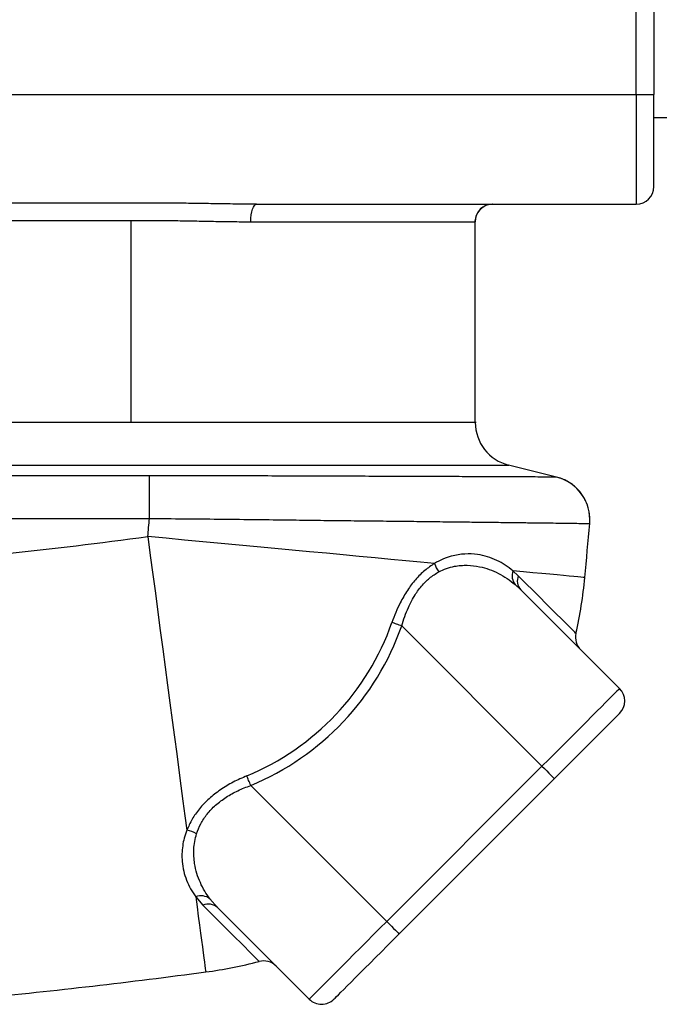
# Model space of a CAD drawing. Units: millimetres. Extents: x 17294 to 38294, y 6848 to 21698.
# Drawn here: x 23784 to 24076, y 12096 to 12544 of the extents above; entities that cross this region are included whole.
import ezdxf

# ---------------------------------------------------------------- set-up
doc = ezdxf.new("R2010")
doc.units = ezdxf.units.MM
doc.header["$LTSCALE"] = 50
doc.header["$MEASUREMENT"] = 0
doc.layers.get('0').update_dxf_attribs({"linetype": 'CONTINUOUS'})
doc.layers.add('Muotoviiva', color=7, linetype='CONTINUOUS')

# ---------------------------------------------------------------- blocks, each defined once
blk = doc.blocks.new('1010_Y')
at = {"color": 7, "linetype": 'Continuous', "lineweight": 25}
for p, q in [((2683.69, 418.23), (2683.69, 538.23)), ((2691.68, 538.23), (2691.68, 418.23)), ((2286.8, 418.23), (2683.69, 418.23)), ((2683.69, 418.23), (2691.68, 418.23)), ((2683.69, 418.23), (2683.69, 368.23)), ((2691.68, 376.23), (2691.68, 418.23)), ((2691.68, 407.73), (2697.68, 407.73)), ((2510.73, 368.23), (2683.69, 368.23)), ((2282.41, 360.79), (2453.43, 360.79)), ((2453.43, 360.79), (2453.43, 268.85)), ((2610.3, 360.43), (2610.31, 360.74)), ((2610.36, 268.85), (2610.36, 360.23)), ((2610.38, 360.23), (2610.39, 360.23)), ((2453.43, 268.85), (2189.88, 268.85)), ((2647.42, 243.95), (2625.44, 249.45)), ((2647.42, 243.96), (2647.42, 243.93)), ((2629.97, 199.06), (2627.54, 201.27)), ((2628.56, 195.01), (2631.07, 192.69)), ((2676.1, 147.65), (2631.07, 192.69)), ((2640.75, 112.3), (2576.86, 176.19)), ((2640.75, 112.3), (2570.04, 41.59)), ((2570.04, 41.59), (2508.07, 103.56)), ((2575.69, 35.93), (2646.4, 106.64)), ((2483, 52.86), (2486.31, 49)), ((2492.97, 47.94), (2489.49, 51.92)), ((2534.68, 6.23), (2492.97, 47.94))]:
    blk.add_line(p, q, dxfattribs=at)
at = {"color": 7, "linetype": 'Continuous', "lineweight": 25, "flags": 128}
for points in [[(2508.09, 360.23), (2508.14, 361.79), (2508.29, 363.3), (2508.53, 364.68), (2508.86, 365.89), (2509.26, 366.89), (2509.72, 367.62), (2510.22, 368.08), (2510.73, 368.23)], [(2461.93, 225.12), (2461.93, 227.76), (2461.93, 230.36), (2461.93, 232.87), (2461.93, 235.24), (2461.93, 237.43), (2461.93, 239.4), (2461.93, 241.13), (2461.93, 242.57), (2461.93, 243.71), (2461.93, 244.52)], [(2396.54, 225.12), (2428.53, 225.12), (2461.93, 225.12)], [(2591.82, 204.62), (2585.38, 205.23), (2578.72, 205.85), (2571.85, 206.49), (2564.79, 207.16), (2557.54, 207.84), (2550.12, 208.53), (2542.54, 209.24), (2534.82, 209.97), (2526.97, 210.7), (2519, 211.45), (2510.93, 212.21), (2502.77, 212.97), (2494.54, 213.74), (2486.25, 214.52), (2477.91, 215.3), (2469.55, 216.09), (2461.17, 216.87)], [(2461.17, 216.87), (2462.31, 208.24), (2463.46, 199.63), (2464.6, 191.05), (2465.74, 182.52), (2466.87, 174.05), (2467.98, 165.67), (2469.08, 157.38), (2470.17, 149.21), (2471.24, 141.16), (2472.3, 133.26), (2473.33, 125.51), (2474.34, 117.94), (2475.32, 110.55), (2476.27, 103.37), (2477.2, 96.41), (2478.1, 89.67), (2478.96, 83.17)], [(2660.29, 198.2), (2660.09, 198.22), (2659.5, 198.28), (2658.5, 198.37), (2657.11, 198.5), (2655.33, 198.67), (2653.16, 198.87), (2650.6, 199.11), (2647.67, 199.39), (2644.36, 199.7), (2640.69, 200.04), (2636.65, 200.42), (2632.27, 200.83), (2627.54, 201.27)], [(2656.25, 172.78), (2656.11, 172.92), (2655.69, 173.34), (2654.99, 174.04), (2654.02, 175.01), (2652.78, 176.25), (2651.27, 177.76), (2649.49, 179.54), (2647.44, 181.59), (2645.14, 183.89), (2642.59, 186.44), (2639.79, 189.24), (2636.74, 192.29), (2633.47, 195.56), (2629.97, 199.06)], [(2576.86, 176.19), (2576.26, 176.4), (2575.67, 176.6), (2575.09, 176.81), (2574.52, 177.01), (2573.96, 177.21), (2573.42, 177.4), (2572.9, 177.58), (2572.41, 177.75)], [(2676.1, 147.65), (2675.97, 147.52), (2675.56, 147.12), (2674.9, 146.45), (2673.97, 145.52), (2672.79, 144.34), (2671.37, 142.92), (2669.71, 141.26), (2667.83, 139.38), (2665.75, 137.3), (2663.47, 135.03), (2661.03, 132.58), (2658.42, 129.98), (2655.69, 127.24), (2652.84, 124.39), (2649.9, 121.45), (2646.89, 118.44), (2643.83, 115.38), (2640.75, 112.3)], [(2646.4, 106.64), (2649.14, 109.38), (2651.86, 112.1), (2654.53, 114.77), (2657.13, 117.37), (2659.64, 119.88), (2662.04, 122.28), (2664.3, 124.54), (2666.41, 126.65), (2668.35, 128.59), (2670.1, 130.34), (2671.65, 131.89), (2672.99, 133.23), (2674.1, 134.34), (2674.97, 135.21), (2675.6, 135.84), (2675.98, 136.21), (2676.1, 136.34)], [(2640.75, 112.3), (2641.85, 111.2), (2642.91, 110.13), (2643.89, 109.16), (2644.75, 108.3), (2645.45, 107.6), (2645.97, 107.07), (2646.29, 106.75), (2646.4, 106.64)], [(2508.07, 103.56), (2507.83, 104.14), (2507.59, 104.72), (2507.35, 105.29), (2507.12, 105.85), (2506.89, 106.39), (2506.67, 106.92), (2506.46, 107.43), (2506.26, 107.91)], [(2483, 52.86), (2483.61, 48.27), (2484.18, 43.98), (2484.71, 40), (2485.2, 36.35), (2485.64, 33.02), (2486.04, 30.03), (2486.39, 27.37), (2486.7, 25.06), (2486.96, 23.1), (2487.17, 21.49), (2487.34, 20.24), (2487.46, 19.34), (2487.53, 18.8), (2487.56, 18.62)], [(2486.31, 49), (2489.72, 45.59), (2492.92, 42.39), (2495.88, 39.43), (2498.61, 36.7), (2501.09, 34.22), (2503.33, 31.97), (2505.32, 29.99), (2507.06, 28.25), (2508.53, 26.78), (2509.74, 25.57), (2510.68, 24.63), (2511.36, 23.95), (2511.76, 23.55), (2511.9, 23.41)], [(2570.04, 41.59), (2566.95, 38.51), (2563.9, 35.45), (2560.89, 32.44), (2557.94, 29.5), (2555.09, 26.65), (2552.36, 23.91), (2549.76, 21.31), (2547.31, 18.86), (2545.04, 16.59), (2542.95, 14.5), (2541.07, 12.63), (2539.42, 10.97), (2537.99, 9.55), (2536.81, 8.37), (2535.89, 7.44), (2535.22, 6.77), (2534.82, 6.37), (2534.68, 6.23)], [(2570.04, 41.59), (2571.14, 40.48), (2572.2, 39.42), (2573.18, 38.45), (2574.04, 37.59), (2574.74, 36.89), (2575.26, 36.36), (2575.58, 36.04), (2575.69, 35.93)], [(2545.99, 6.23), (2546.12, 6.36), (2546.5, 6.74), (2547.13, 7.37), (2548, 8.24), (2549.11, 9.35), (2550.44, 10.68), (2551.99, 12.23), (2553.75, 13.98), (2555.69, 15.92), (2557.8, 18.03), (2560.06, 20.3), (2562.46, 22.69), (2564.96, 25.2), (2567.57, 27.8), (2570.24, 30.47), (2572.95, 33.19), (2575.69, 35.93)]]:
    blk.add_lwpolyline(points, dxfattribs=at)
at = {"color": 7, "linetype": 'Continuous', "lineweight": 25}
for centre, radius, start, end in [((2683.69, 376.23), 8, 270, 0), ((2618.29, 360.23), 8, 90.1664, 179.9289), ((2618.37, 360.23), 8, 90.0162, 179.9849), ((2618.3, 360.23), 8, 89.9997, 156.9542), ((2618.34, 360.23), 8.04, 157.0118, 179.9414), ((2630.37, 268.85), 20, 179.9972, 255.9667), ((2642.57, 224.53), 20, 355.115, 75.9707), ((-326.61, 478.23), 2800, 354.64399, 354.8135), ((-326.61, 478.23), 3000, 354.64399, 355.11611), ((2091.69, 2992.39), 2800, 276.23391, 277.5827), ((2604.7, 208.69), 13.51, 197.5164, 215.6642), ((2633.64, 199.04), 6.49, 159.9184, 218.4637), ((2635.61, 196.75), 6.09, 157.7367, 221.7779), ((2461.17, 216.87), 200, 347.2657, 354.644), ((2461.17, 216.87), 117.92, 292.4855, 340.6259), ((2461.17, 216.87), 122.64, 292.4855, 340.6259), ((2664.05, 171.02), 8, 167.2657, 225), ((2670.45, 142), 8, 315, 45), ((2476.97, 70.75), 12.57, 59.1907, 80.873), ((2485.37, 46.4), 6.88, 53.2866, 110.179), ((2488.82, 43.29), 6.24, 48.2483, 113.7059), ((2461.17, 216.87), 200, 277.5827, 284.6942), ((2513.93, 15.67), 8, 45, 104.6942), ((2091.69, 2992.39), 3000, 275.60012, 277.5827), ((2540.34, 11.89), 8, 225, 315)]:
    blk.add_arc(centre, radius, start, end, dxfattribs=at)
for points, knots in [([(2510.73, 368.23), (2507.84, 368.24), (2502.06, 368.26), (2493.21, 368.39), (2484.25, 368.55), (2475.13, 368.67), (2465.87, 368.71), (2421.75, 368.72), (2360.59, 368.71), (2302.52, 368.71), (2282.41, 368.71)], [0, 0, 0, 0, 0.039304, 0.078657, 0.118006, 0.158348, 0.198771, 0.239199, 0.736517, 1, 1, 1, 1]), ([(2453.43, 360.79), (2454.49, 360.79), (2458.43, 360.79), (2465.23, 360.79), (2473.83, 360.75), (2482.46, 360.61), (2491.05, 360.42), (2499.68, 360.27), (2505.29, 360.25), (2508.09, 360.23)], [0, 0, 0, 0, 0.057708, 0.2127806, 0.3678257, 0.5224522, 0.6817045, 0.8409834, 1, 1, 1, 1]), ([(2508.09, 360.23), (2512.12, 360.23), (2520.2, 360.23), (2531.83, 360.23), (2542.98, 360.23), (2553.49, 360.23), (2563.28, 360.23), (2572.31, 360.23), (2580.52, 360.23), (2587.76, 360.23), (2594.01, 360.23), (2599.27, 360.23), (2603.55, 360.23), (2606.81, 360.23), (2608.91, 360.23), (2610, 360.23), (2610.39, 360.23), (2610.39, 360.23), (2610.38, 360.23)], [0, 0, 0, 0, 0.06422, 0.128654, 0.193046, 0.257207, 0.321419, 0.385873, 0.450331, 0.514547, 0.577123, 0.639925, 0.702716, 0.765278, 0.828311, 0.891447, 0.954805, 1, 1, 1, 1]), ([(2610.39, 360.23), (2610.37, 360.23), (2610.23, 360.23), (2610.29, 360.23), (2610.29, 360.23), (2610.29, 360.23)], [0, 0, 0, 0, 0.1226932, 0.8771507, 1, 1, 1, 1]), ([(2610.39, 268.85), (2610.37, 268.85), (2610.34, 268.85), (2610, 268.85), (2609.1, 268.85), (2607.59, 268.85), (2605.35, 268.85), (2601.98, 268.85), (2597.24, 268.85), (2591.07, 268.85), (2583.82, 268.85), (2575.77, 268.85), (2567.02, 268.85), (2557.74, 268.85), (2547.77, 268.85), (2537.2, 268.85), (2526.06, 268.85), (2514.45, 268.85), (2502.46, 268.85), (2491.31, 268.85), (2481.09, 268.85), (2471.89, 268.85), (2462.66, 268.85), (2456.5, 268.85), (2453.43, 268.85)], [0, 0, 0, 0, 0.038677, 0.081411, 0.124289, 0.167141, 0.209869, 0.252476, 0.30537, 0.358485, 0.411603, 0.4645, 0.513481, 0.562639, 0.611797, 0.660779, 0.709672, 0.758741, 0.807826, 0.856742, 0.89249, 0.928302, 0.964172, 1, 1, 1, 1]), ([(2610.74, 268.85), (2610.77, 268.85), (2610.84, 268.85), (2610.56, 268.85), (2610.39, 268.85)], [0, 0, 0, 0, 0.391331, 1, 1, 1, 1]), ([(2189.88, 249.45), (2223.58, 249.45), (2290.99, 249.45), (2375.25, 249.45), (2430.04, 249.45), (2455.36, 249.45), (2468.06, 249.45), (2480.72, 249.45), (2493.6, 249.45), (2506.57, 249.45), (2519.71, 249.45), (2532.53, 249.45), (2544.85, 249.45), (2556.45, 249.45), (2567.4, 249.45), (2577.68, 249.45), (2587.34, 249.45), (2596.17, 249.45), (2603.24, 249.45), (2608.71, 249.45), (2612.9, 249.45), (2616.48, 249.45), (2619.42, 249.45), (2621.76, 249.45), (2623.51, 249.45), (2624.62, 249.45), (2625.23, 249.45), (2625.49, 249.45), (2625.51, 249.45), (2625.52, 249.45)], [0, 0, 0, 0, 0.185507, 0.371014, 0.463767, 0.487061, 0.510387, 0.533651, 0.55686, 0.581996, 0.607124, 0.632975, 0.658824, 0.684005, 0.709186, 0.735103, 0.761021, 0.788152, 0.815283, 0.833982, 0.852699, 0.871398, 0.889435, 0.907489, 0.925525, 0.944107, 0.962706, 0.981303, 1, 1, 1, 1]), ([(2625.52, 249.45), (2625.6, 249.45), (2625.79, 249.45), (2625.59, 249.45), (2625.54, 249.45), (2625.53, 249.45)], [0, 0, 0, 0, 0.35796, 0.8548, 1, 1, 1, 1]), ([(2461.93, 244.52), (2458.6, 244.52), (2441.93, 244.52), (2417.79, 244.52), (2394.18, 244.52), (2383.9, 244.52), (2381.1, 244.52)], [0, 0, 0, 0, 0.123718, 0.618589, 0.896101, 1, 1, 1, 1]), ([(2647.42, 243.93), (2647.3, 243.91), (2647.06, 243.87), (2645.19, 243.93), (2642.19, 243.97), (2637.85, 244), (2632.2, 244.03), (2625.36, 244.06), (2617.35, 244.09), (2608.21, 244.13), (2598, 244.17), (2586.84, 244.22), (2574.79, 244.26), (2561.92, 244.3), (2548.33, 244.33), (2534.12, 244.37), (2519.76, 244.44), (2505.36, 244.5), (2491.03, 244.52), (2476.52, 244.52), (2466.79, 244.52), (2461.93, 244.52)], [0, 0, 0, 0, 0.0510448, 0.102173, 0.1532182, 0.2068055, 0.2605853, 0.3143658, 0.3679543, 0.421733, 0.4757061, 0.5296797, 0.5834595, 0.6373023, 0.691338, 0.7453744, 0.7992177, 0.8493358, 0.8996085, 0.9498814, 1, 1, 1, 1]), ([(2647.42, 243.95), (2647.42, 243.94), (2647.42, 243.93), (2647.44, 244.07), (2647.43, 243.99), (2647.42, 243.96)], [0, 0, 0, 0, 0.302526, 0.71578, 1, 1, 1, 1]), ([(2662.53, 223.2), (2662.53, 223.2), (2662.53, 223.26), (2662.55, 223.6), (2662.58, 224.2), (2662.57, 225.27), (2662.49, 226.59), (2662.23, 228.46), (2661.71, 230.56), (2660.87, 232.74), (2659.86, 234.69), (2658.67, 236.51), (2657.23, 238.24), (2655.56, 239.84), (2653.7, 241.25), (2651.66, 242.43), (2649.56, 243.37), (2648.11, 243.77), (2647.42, 243.96)], [0, 0, 0, 0, 0.000355, 0.008734, 0.035287, 0.066714, 0.123525, 0.17743, 0.270006, 0.354813, 0.427867, 0.506494, 0.587576, 0.670257, 0.753966, 0.838357, 0.923195, 1, 1, 1, 1]), ([(2461.93, 225.12), (2467.17, 225.07), (2477.67, 224.98), (2493.33, 224.84), (2508.81, 224.68), (2523.28, 224.5), (2536.72, 224.32), (2549.16, 224.17), (2561.21, 224.04), (2572.81, 223.92), (2583.87, 223.8), (2594.36, 223.67), (2604.25, 223.56), (2613.51, 223.45), (2622.08, 223.34), (2629.89, 223.25), (2636.91, 223.17), (2643.14, 223.09), (2648.55, 223.02), (2653.12, 222.96), (2657.06, 222.91), (2660.09, 222.84), (2662.11, 222.77), (2662.37, 222.81), (2662.5, 222.82)], [0, 0, 0, 0, 0.049993, 0.10014, 0.150287, 0.20028, 0.243347, 0.286562, 0.329828, 0.373043, 0.41611, 0.459102, 0.502241, 0.545431, 0.588571, 0.631562, 0.674405, 0.717396, 0.760436, 0.803425, 0.846268, 0.897484, 0.948784, 1, 1, 1, 1]), ([(2627.54, 201.27), (2626.4, 202.18), (2624.11, 204.01), (2620.23, 206.15), (2616, 207.79), (2611.14, 208.86), (2606.6, 209.08), (2602.57, 208.66), (2599.23, 207.94), (2595.61, 206.74), (2593.09, 205.33), (2591.82, 204.62)], [0, 0, 0, 0, 0.124286, 0.248558, 0.376963, 0.505332, 0.656185, 0.733357, 0.81051, 0.904492, 1, 1, 1, 1]), ([(2591.82, 204.62), (2590.32, 203.63), (2587.27, 201.61), (2583.09, 197.4), (2579.33, 192.41), (2576.41, 187.3), (2574.11, 182.35), (2572.98, 179.29), (2572.41, 177.75)], [0, 0, 0, 0, 0.179254, 0.364255, 0.543545, 0.728121, 0.86334, 1, 1, 1, 1]), ([(2593.73, 200.81), (2594.9, 201.37), (2597.25, 202.51), (2600.65, 203.36), (2603.81, 203.77), (2607.69, 203.87), (2612.07, 203.33), (2616.79, 201.99), (2620.98, 200.18), (2624.94, 197.89), (2627.35, 195.97), (2628.56, 195.01)], [0, 0, 0, 0, 0.091085, 0.183924, 0.258984, 0.334065, 0.487657, 0.613775, 0.739926, 0.869956, 1, 1, 1, 1]), ([(2576.86, 176.19), (2577.29, 177.61), (2578.16, 180.48), (2580, 185.04), (2582.46, 189.81), (2585.71, 194.35), (2589.5, 198.19), (2592.3, 199.93), (2593.73, 200.81)], [0, 0, 0, 0, 0.13715, 0.275748, 0.45435, 0.63865, 0.815826, 1, 1, 1, 1]), ([(2506.26, 107.91), (2504.19, 107), (2499.99, 105.14), (2494.18, 101.63), (2488.91, 97.54), (2484.57, 93), (2481.14, 88.13), (2479.69, 84.84), (2478.96, 83.17)], [0, 0, 0, 0, 0.165193, 0.334246, 0.499667, 0.670691, 0.833011, 1, 1, 1, 1]), ([(2483.41, 81.55), (2483.97, 83.06), (2485.12, 86.13), (2488.05, 90.57), (2491.96, 94.71), (2496.74, 98.29), (2502.19, 101.31), (2506.09, 102.8), (2508.07, 103.56)], [0, 0, 0, 0, 0.162182, 0.329336, 0.493059, 0.663509, 0.82938, 1, 1, 1, 1]), ([(2478.96, 83.17), (2478.53, 81.97), (2477.67, 79.58), (2476.98, 75.98), (2476.67, 72.43), (2476.79, 68.56), (2477.43, 64.52), (2478.72, 60.35), (2480.53, 56.41), (2482.18, 54.05), (2483, 52.86)], [0, 0, 0, 0, 0.1033147, 0.2066705, 0.3139125, 0.4211787, 0.5633588, 0.705575, 0.8527781, 1, 1, 1, 1]), ([(2489.49, 51.92), (2488.66, 53.08), (2487, 55.41), (2485.01, 59.28), (2483.44, 63.45), (2482.51, 67.46), (2482.1, 71.17), (2482.09, 74.53), (2482.44, 78), (2483.09, 80.37), (2483.41, 81.55)], [0, 0, 0, 0, 0.144034, 0.288052, 0.436144, 0.584195, 0.686527, 0.788837, 0.894448, 1, 1, 1, 1])]:
    blk.add_open_spline(points, degree=3, knots=knots, dxfattribs=at)

msp = doc.modelspace()

# ---------------------------------------------------------------- block references
at = {"layer": 'Muotoviiva'}
msp.add_blockref('1010_Y', (21381.11, 12091.93), dxfattribs=at)

doc.saveas('drawing.dxf')
